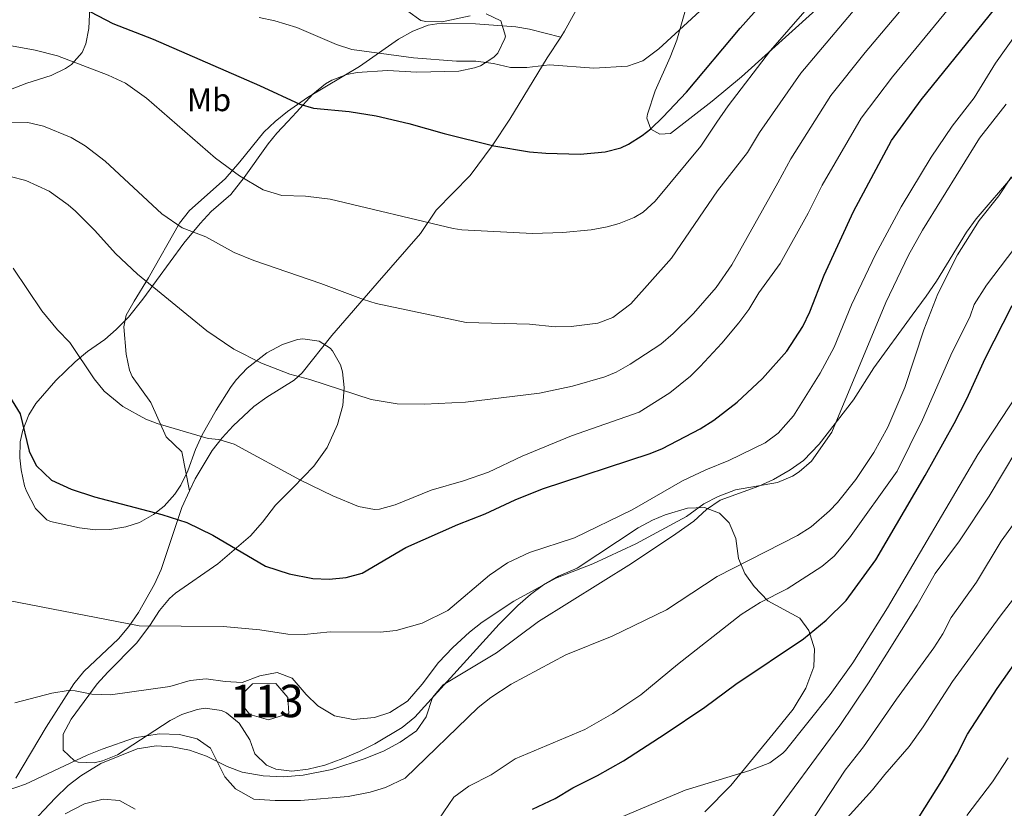
# Model space of a CAD drawing. Units: metres. Extents: x 593772 to 600663, y 4729068 to 4733791.
# Drawn here: x 595699 to 596003, y 4731749 to 4731993 of the extents above; entities that cross this region are included whole.
import ezdxf
from ezdxf.enums import TextEntityAlignment as Align

# ---------------------------------------------------------------- set-up
doc = ezdxf.new("R2010")
doc.units = ezdxf.units.M
doc.header["$MEASUREMENT"] = 0
doc.linetypes.add('DGN Style 3', pattern=[120.42982, 86.02130000000001, -34.40852])
for name, color, linetype, lineweight in [('Nivel 12', 7, 'Continuous', 0), ('Nivel 21', 7, 'Continuous', 0), ('Nivel 35', 7, 'Continuous', 0), ('Nivel 37', 7, 'Continuous', 0), ('Nivel 4', 7, 'Continuous', 0), ('Nivel 48', 7, 'Continuous', 0), ('Nivel 5', 7, 'Continuous', 0), ('Nivel 51', 7, 'Continuous', 0), ('Nivel 57', 7, 'Continuous', 0), ('Nivel 59', 7, 'Continuous', 0)]:
    doc.layers.add(name, color=color, linetype=linetype, lineweight=lineweight)
doc.styles.add('Style-Arial Narrow', font='txt')

msp = doc.modelspace()

# ---------------------------------------------------------------- linework, layer by layer
at = {"layer": 'Nivel 12', "color": 142, "linetype": 'Continuous', "lineweight": 0}
msp.add_polyline3d([(595768.2100000009, 4731780.85, 638.0500000000001), (595767.8999999985, 4731784.58, 637.76), (595771.0399999991, 4731787.76, 637.76), (595778.2300000004, 4731787.800000001, 637.76), (595781.9800000004, 4731783.51, 637.76), (595782.3000000007, 4731778.630000001, 637.76), (595775.9899999984, 4731776.58, 637.76), (595770.2300000004, 4731778.27, 637.76), (595768.2100000009, 4731780.85, 638.0500000000001)], dxfattribs=at)
at = {"layer": 'Nivel 21', "color": 7, "linetype": 'DGN Style 3', "lineweight": 0, "extrusion": (-0.4597577236013769, 0.1030404149260796, 0.882046205411452), "elevation": 214232.9238827897, "flags": 128}
msp.add_lwpolyline([(-4747754.963075362, -399610.9880353045), (-4747756.979749359, -399610.1178479716), (-4747766.627397433, -399606.9342357777)], dxfattribs=at)
at = {"layer": 'Nivel 21', "color": 7, "linetype": 'DGN Style 3', "lineweight": 0}
for points in [[(595751.629999999, 4731847.32, 652.0500000000001), (595749.2699999996, 4731859.380000001, 653.52), (595744.3599999994, 4731863.949999999, 654.41), (595739.6999999993, 4731874.560000001, 655.58), (595733.9400000013, 4731882.630000001, 656.5600000000001), (595733.0399999991, 4731884.58, 656.76), (595732.0599999987, 4731889.51, 657.01), (595731.379999999, 4731897.939999999, 657.8000000000001), (595732.0899999999, 4731901.529999999, 658.38), (595734.5100000016, 4731905.91, 659.22), (595738.9200000018, 4731913.060000001, 660.88), (595748.5700000003, 4731930.01, 665.28), (595751.620000001, 4731933.91, 666.39), (595762.629999999, 4731943.619999999, 669.69), (595767.1700000018, 4731948.91, 670.97), (595774.6000000015, 4731958.07, 672.36), (595778.1099999994, 4731961.369999999, 673.5500000000001), (595781.8399999999, 4731964.43, 675.0600000000001), (595788.0500000007, 4731968.779999999, 676.92), (595804.0899999999, 4731978.35, 678.83), (595816.1099999994, 4731986.75, 680.89), (595820.5599999987, 4731989.26, 681.1800000000001), (595825.2699999996, 4731991.08, 681.36), (595829.3000000007, 4731991.699999999, 681.48), (595839.9299999997, 4731991.470000001, 681.62), (595852.3999999985, 4731990.529999999, 681.74), (595856.6099999994, 4731989.84, 681.77), (595866.2300000004, 4731987.41, 681.46)], [(595751.629999999, 4731847.32, 652.0500000000001), (595753.370000001, 4731851.08, 652.82), (595758.6499999985, 4731859.76, 654.54), (595761.7399999984, 4731863.720000001, 655.08), (595765.120000001, 4731867.390000001, 655.37), (595771.5, 4731873.34, 656.15), (595775.5399999991, 4731876.24, 656.95), (595783.9499999993, 4731881.470000001, 658.63), (595786.3900000006, 4731883.76, 659.24), (595795.5700000003, 4731895.310000001, 661.97), (595809.5199999996, 4731911.470000001, 666.16), (595822.9400000013, 4731926.77, 669.54), (595827.7899999991, 4731933.98, 672.04), (595838.2600000016, 4731944.640000001, 673.59), (595845.0300000012, 4731953.790000001, 675.42), (595850.4800000004, 4731962.040000001, 677), (595862.0199999996, 4731981.01, 679.99), (595866.2300000004, 4731987.41, 681.46)], [(595701.5399999991, 4731743.41, 631.0600000000001), (595710.0899999999, 4731752.42, 631.52), (595714.129999999, 4731756.34, 632), (595718.0799999982, 4731759.380000001, 632.36), (595724.2100000009, 4731763.140000001, 633.14), (595735.4899999984, 4731767.699999999, 633.62), (595741.2899999991, 4731768.58, 634.1), (595746.25, 4731768.33, 634.7), (595751.6400000006, 4731767.279999999, 635.36), (595756.8200000003, 4731765.42, 635.76), (595763.25, 4731762.26, 635.9), (595767.9100000001, 4731760.43, 636.03), (595774.3900000006, 4731759.310000001, 636.4300000000001), (595780.6900000013, 4731759.02, 636.58), (595786.7300000004, 4731759.57, 636.88), (595795.6099999994, 4731761.300000001, 637.34), (595805.5500000007, 4731764.59, 638.02), (595811.4899999984, 4731766.9, 638.1800000000001), (595816.6499999985, 4731769.699999999, 638.12), (595821.7300000004, 4731773.220000001, 638.84), (595824.6900000013, 4731777.540000001, 638.96), (595826.6099999994, 4731783.540000001, 639.14), (595829.9299999997, 4731787.449999999, 638.84), (595846.4100000001, 4731797.290000001, 637.76), (595859.4100000001, 4731806.970000001, 637.88), (595888.0899999999, 4731824.890000001, 639.08), (595901.8099999987, 4731834.01, 639.92), (595907.3299999982, 4731838.01, 640.04), (595911.2899999991, 4731841.609999999, 640.16), (595915.4499999993, 4731844.4, 640.16), (595927.4100000001, 4731848.73, 640.64), (595931.9499999993, 4731850.82, 640.64), (595937.0899999999, 4731853.85, 640.64), (595941.1999999993, 4731856.710000001, 640.54), (595946.0899999999, 4731861.77, 640.28), (595956.6099999994, 4731875.43, 639.0600000000001), (595962.9699999988, 4731885.290000001, 638.12), (595974.75, 4731901.560000001, 636.27), (595979.0500000007, 4731907.449999999, 635.9), (595982.2899999991, 4731912.09, 635.72), (595991.5700000003, 4731927.210000001, 635.54), (595994.5199999996, 4731931.25, 635.59), (596006.3999999985, 4731945.07, 635.48)], [(595697.9800000004, 4731758.58, 634.97), (595707.3599999994, 4731774.32, 638.46), (595715.9299999997, 4731787.689999999, 640.5600000000001), (595718.9800000004, 4731791.550000001, 641.4300000000001), (595729.6799999997, 4731801.609999999, 644.48), (595732.9200000018, 4731805.390000001, 645.37), (595735.8900000006, 4731809.77, 645.94), (595740.7600000016, 4731818.48, 646.39), (595742.8299999982, 4731822.99, 646.94), (595749.2600000016, 4731842.18, 651), (595751.629999999, 4731847.32, 652.0500000000001)]]:
    msp.add_polyline3d(points, dxfattribs=at)
at = {"layer": 'Nivel 35', "color": 92, "linetype": 'DGN Style 3', "lineweight": 0}
for points in [[(595910.5399999991, 4732016.09, 685.97), (595902.1000000015, 4731986.49, 681.77), (595900.0199999996, 4731981.210000001, 679.97), (595895.4299999997, 4731970.85, 677.88), (595893.0799999982, 4731963.609999999, 676.32), (595892.8500000015, 4731962.41, 676.07), (595894.0500000007, 4731958.970000001, 675.23), (595896.8900000006, 4731957.449999999, 674.51), (595900.129999999, 4731957.689999999, 673.85), (595912.9699999988, 4731967.619999999, 673.38), (595922.0799999982, 4731975.109999999, 672.92), (595945.0599999987, 4731995.85, 671.09)], [(595720.9800000004, 4731998.9, 679.73), (595720.5, 4731990.02, 677.33), (595719.5700000003, 4731985.300000001, 676.07), (595718.4200000018, 4731982.66, 675.41), (595715.1900000013, 4731978.9, 674.49), (595713.3399999999, 4731977.699999999, 674.09), (595708.870000001, 4731975.59, 673.15), (595701.3399999999, 4731973.140000001, 671.09), (595693.9400000013, 4731970.34, 668.8100000000001)], [(595716.0899999999, 4731763.939999999, 640.67), (595712.5700000003, 4731767.220000001, 641.39), (595712.5899999999, 4731772.199999999, 642.07), (595715.1099999994, 4731776.869999999, 642.62), (595723.0500000007, 4731787.699999999, 643.07), (595726.4400000013, 4731791.369999999, 643.32), (595735.1999999993, 4731800.33, 644.64), (595739.3299999982, 4731805.779999999, 645.53), (595742.3299999982, 4731810.42, 646.3100000000001), (595745.4600000009, 4731814.130000001, 647.57), (595747.3299999982, 4731815.699999999, 648.11), (595760.3299999982, 4731824.82, 649.79), (595770.4100000001, 4731833.380000001, 650.99), (595774.129999999, 4731837.619999999, 652.4300000000001), (595778.2100000009, 4731842.9, 653.99), (595783.6499999985, 4731848.34, 655.3100000000001), (595790.0500000007, 4731854.9, 656.39), (595794.0899999999, 4731860.66, 656.99), (595797.2899999991, 4731867.779999999, 657.35), (595798.9299999997, 4731873.699999999, 658.19), (595799.4100000001, 4731879.220000001, 659.09), (595798.8599999994, 4731884.08, 659.96), (595798.25, 4731886.26, 660.35), (595795.8099999987, 4731890.5, 661.15), (595795.0100000016, 4731891.380000001, 661.3100000000001), (595791.6499999985, 4731893.540000001, 661.5500000000001), (595786.6400000006, 4731894.25, 661.54), (595785.0100000016, 4731894.02, 661.49), (595780.2800000012, 4731892.460000001, 661.19), (595775.5100000016, 4731889.9, 660.35), (595769.370000001, 4731885.220000001, 659.09), (595766.0100000016, 4731881.57, 658.26), (595764.2899999991, 4731879.220000001, 657.77), (595759.8900000006, 4731872.18, 656.27), (595755.4899999984, 4731864.66, 655.25), (595753.5, 4731860.07, 654.96), (595751.0899999999, 4731853.460000001, 654.11), (595748.8999999985, 4731849.029999999, 653.46), (595747.0899999999, 4731846.26, 653.03), (595743.8200000003, 4731842.57, 652.28), (595740.5300000012, 4731840.02, 651.65), (595736.1600000001, 4731837.58, 651.03), (595731.9699999988, 4731836.18, 650.57), (595727, 4731835.35, 650.14), (595722.5700000003, 4731835.300000001, 649.91), (595717.620000001, 4731835.859999999, 649.8100000000001), (595708.6700000018, 4731837.83, 650), (595707.5700000003, 4731838.34, 650.03), (595704.0399999991, 4731841.859999999, 650.12), (595701.2699999996, 4731847.199999999, 650.47), (595700.6900000013, 4731848.9, 650.63), (595699.5899999999, 4731853.800000001, 651.1), (595699.2100000009, 4731857.540000001, 651.47), (595699.370000001, 4731862.48, 651.98), (595700.129999999, 4731866.1, 652.37), (595701.9800000004, 4731870.76, 652.96), (595704.1700000018, 4731874.26, 653.51), (595710.3299999982, 4731881.380000001, 655.19), (595716.2899999991, 4731887.140000001, 655.91), (595720.1600000001, 4731890.32, 655.88), (595725.4499999993, 4731894.02, 656.87), (595729.0100000016, 4731897.109999999, 658.57), (595732.7300000004, 4731900.970000001, 660.71), (595737.2199999988, 4731906.460000001, 663.15), (595749.8500000015, 4731923.779999999, 667.91), (595754.9299999997, 4731929.859999999, 668.99), (595758.3200000003, 4731933.52, 669.34), (595764.3299999982, 4731938.82, 671.39), (595768.4499999993, 4731944.1, 673.13), (595775.8999999985, 4731954.42, 677.04), (595778.5700000003, 4731957.699999999, 678.17), (595781.9299999997, 4731961.32, 679.28), (595784.6999999993, 4731964.26, 679.67), (595789.7399999984, 4731969.779999999, 679.73), (595793.5599999987, 4731972.949999999, 679.77), (595795.5399999991, 4731974.1, 679.79), (595800.2399999984, 4731975.9, 679.92), (595803.4200000018, 4731976.5, 680.03), (595812.7800000012, 4731977.050000001, 680.27), (595821.8200000003, 4731976.57, 680.39), (595834.7800000012, 4731976.890000001, 680.57), (595839.6400000006, 4731977.890000001, 680.71), (595841.4600000009, 4731978.57, 680.8100000000001), (595845.6099999994, 4731981.18, 681.17), (595846.7800000012, 4731982.41, 681.29), (595849.0300000012, 4731986.939999999, 681.7), (595849.1799999997, 4731987.689999999, 681.77), (595847.8000000007, 4731992.470000001, 682.3100000000001), (595843.2600000016, 4731994.57, 682.73)], [(595838.3000000007, 4731993.949999999, 682.96), (595829.620000001, 4731992.17, 683.39), (595824.6400000006, 4731992.210000001, 683.79), (595823.0199999996, 4731992.57, 683.99), (595819.0100000016, 4731995.460000001, 684.82)], [(595910.7699999996, 4731748.25, 620.51), (595918.8099999987, 4731756.33, 622.5500000000001), (595932.7300000004, 4731773.449999999, 624.59), (595938.0100000016, 4731779.93, 624.95), (595941.8900000006, 4731786.41, 624.95), (595944.4499999993, 4731792.970000001, 625.01), (595944.5700000003, 4731798.57, 625.91), (595942.8900000006, 4731804.25, 627.95), (595940.1099999994, 4731807.98, 629.86), (595930.1700000018, 4731813.369999999, 633.65), (595925.9699999988, 4731817.77, 634.37), (595923.0700000003, 4731821.82, 634.79), (595921.120000001, 4731826.41, 635.5600000000001), (595920.2899999991, 4731832.65, 637.67), (595918.2899999991, 4731837.449999999, 639.71), (595915.25, 4731840.41, 641.39), (595910.620000001, 4731842.15, 642.16), (595905.4100000001, 4731841.970000001, 642.23), (595898.4499999993, 4731839.91, 642.52), (595894.5700000003, 4731838.25, 642.71), (595890.1700000018, 4731835.880000001, 642.84), (595871.3599999994, 4731823.449999999, 642.59), (595865.6000000015, 4731820.99, 642.48), (595860.9299999997, 4731818.290000001, 642.3000000000001), (595856.8900000006, 4731815.34, 642.12), (595852.9800000004, 4731811.91, 641.9), (595847.2100000009, 4731806.17, 641.75), (595821.1700000018, 4731777.460000001, 641.15), (595817.3000000007, 4731774.300000001, 641.09), (595808.8500000015, 4731769.18, 641.03), (595804.1400000006, 4731766.810000001, 640.9300000000001), (595798.9899999984, 4731764.689999999, 640.69), (595793.370000001, 4731762.66, 640.5500000000001), (595788.2100000009, 4731761.380000001, 640.5500000000001), (595783.1700000018, 4731760.82, 640.5500000000001), (595778.2800000012, 4731761.439999999, 640.61), (595775.4100000001, 4731762.66, 640.67), (595771.8000000007, 4731766.140000001, 640.78), (595770.2899999991, 4731770.5, 640.67), (595766.9699999988, 4731775.619999999, 640.73), (595763.0399999991, 4731778.74, 640.77), (595761.4899999984, 4731779.460000001, 640.79), (595756.4600000009, 4731780.27, 640.83), (595754.0100000016, 4731779.859999999, 640.85), (595749.2800000012, 4731778.24, 640.84), (595745.6900000013, 4731776.42, 640.79), (595729.4100000001, 4731765.859999999, 640.13), (595724.7399999984, 4731764, 640.11), (595722.1700000018, 4731763.380000001, 640.19), (595717.1999999993, 4731763.529999999, 640.53), (595716.0899999999, 4731763.939999999, 640.67)]]:
    msp.add_polyline3d(points, dxfattribs=at)
at = {"layer": 'Nivel 4', "color": 30, "linetype": 'Continuous', "lineweight": 30, "flags": 128}
for points, elevation in [([(595861.6000000015, 4731951.59), (595872.2100000009, 4731951.290000001), (595879.9699999988, 4731952.01), (595884.8000000007, 4731953.27), (595887.1700000018, 4731954.33), (595891.4400000013, 4731957), (595894.0500000007, 4731959.130000001), (595897.7699999996, 4731962.65), (595905.0500000007, 4731970.439999999), (595921.6999999993, 4731990.17), (595951.6999999993, 4732023.93), (595963.5799999982, 4732038.890000001), (595973.5, 4732050.25), (595983.6600000001, 4732062.890000001), (595995.8999999985, 4732080.17), (595998.5, 4732084.449999999), (596009.6900000013, 4732110.560000001)], 675), ([(595711.7800000012, 4732000.1), (595727.8999999985, 4731991.619999999), (595740.379999999, 4731986.82), (595773.2199999988, 4731972.5), (595785.7199999988, 4731966.699999999), (595789.8599999994, 4731965.460000001), (595800.9400000013, 4731964.470000001), (595809.2199999988, 4731963.140000001), (595819.3399999999, 4731960.779999999), (595830.25, 4731957.609999999), (595845.620000001, 4731953.810000001), (595856.6000000015, 4731952.02), (595861.6000000015, 4731951.59)], 675), ([(595722.25, 4731845.449999999), (595743.0500000007, 4731840.050000001), (595750.7399999984, 4731837.58), (595758.8500000015, 4731833.619999999), (595775.129999999, 4731824.1), (595782.370000001, 4731821.699999999), (595789.6900000013, 4731820.26), (595794.6900000013, 4731820.01), (595799.9400000013, 4731820.550000001), (595804.9400000013, 4731821.880000001), (595818.4100000001, 4731829.779999999), (595834.4899999984, 4731836.890000001), (595842.9299999997, 4731840.25), (595852.2100000009, 4731844.529999999), (595860.6099999994, 4731847.93), (595893.8399999999, 4731858.800000001), (595897.6499999985, 4731860.41), (595909.2899999991, 4731866.49), (595913.5599999987, 4731869.09), (595920.7600000016, 4731874.710000001), (595928.5100000016, 4731881.99), (595936.0899999999, 4731890.49), (595941.0500000007, 4731898.09), (595943.1799999997, 4731902.619999999), (595947.5599999987, 4731913.9), (595956.6900000013, 4731933.529999999), (595968.370000001, 4731955.449999999), (595977.5300000012, 4731968.09), (596002.0199999996, 4731998.25)], 650), ([(595857.5300000012, 4731749.050000001), (595864.5700000003, 4731752.33), (595869.9699999988, 4731755.609999999), (595877.6499999985, 4731759.449999999), (595885.6499999985, 4731764.01), (595898.5100000016, 4731772.26), (595910.7699999996, 4731780.57), (595920.3299999982, 4731787.630000001), (595941.1900000013, 4731801.65), (595948.25, 4731807.369999999), (595954.3900000006, 4731813.5), (595963.5300000012, 4731826.01), (595978.7699999996, 4731852.01), (595987.7699999996, 4731868.09), (595991.6099999994, 4731875.689999999), (595997.3399999999, 4731888.220000001), (596005.6900000013, 4731904.57)], 625), ([(595695.1999999993, 4731877.74), (595699.370000001, 4731871.060000001), (595702.0500000007, 4731859.619999999), (595704.3099999987, 4731855.189999999), (595708.9600000009, 4731850.609999999), (595715.0599999987, 4731847.82), (595722.25, 4731845.449999999)], 650), ([(595976.8999999985, 4731746.720000001), (595983.9699999988, 4731757.77), (595988.5300000012, 4731765.689999999), (595991.8900000006, 4731772.25), (596000.9699999988, 4731786.33), (596018.129999999, 4731810.57)], 600)]:
    msp.add_lwpolyline(points, dxfattribs=dict(at, elevation=elevation))
at = {"layer": 'Nivel 5', "color": 30, "linetype": 'Continuous', "lineweight": 0, "flags": 128}
for points, elevation in [([(595690.8299999982, 4731985.720000001), (595703.9299999997, 4731983.42), (595710.8399999999, 4731981.66), (595726.4600000009, 4731975.67), (595731.8900000006, 4731973.140000001), (595738.3200000003, 4731968.58), (595759.6900000013, 4731950.02), (595767.0100000016, 4731944.58), (595774.3299999982, 4731940.26), (595780.129999999, 4731938.5), (595787.4499999993, 4731938.26), (595795.0899999999, 4731937.380000001), (595833.0199999996, 4731928.359999999), (595835.6900000013, 4731927.93), (595857.5300000012, 4731926.810000001), (595866.8900000006, 4731927.050000001), (595875.6499999985, 4731927.93), (595880.5599999987, 4731928.859999999), (595884.25, 4731929.85), (595888.9100000001, 4731931.67), (595891.6900000013, 4731933.369999999), (595895.4299999997, 4731936.710000001), (595909.4800000004, 4731953.73), (595914.4800000004, 4731961.119999999), (595917.9800000004, 4731966.15), (595931.0300000012, 4731983.23), (595960.0100000016, 4732016.65)], 670), ([(595695.2600000016, 4731960.9), (595701.6600000001, 4731961.060000001), (595706.5199999996, 4731959.960000001), (595715.1000000015, 4731956.42), (595719.3900000006, 4731953.85), (595725.5399999991, 4731949.15), (595743.0599999987, 4731932.82), (595749.379999999, 4731928.57), (595756.6099999994, 4731925.779999999), (595765.370000001, 4731920.949999999), (595771.5, 4731918.41), (595792.2100000009, 4731911.300000001), (595805.370000001, 4731906.390000001), (595809.2899999991, 4731905.140000001), (595837.0899999999, 4731899.290000001), (595856.5700000003, 4731898.73), (595864.4899999984, 4731897.93), (595869.4899999984, 4731898.01), (595877.6900000013, 4731899.050000001), (595882.3599999994, 4731900.82), (595887.9200000018, 4731905.02), (595900.4899999984, 4731919.130000001), (595914.6799999997, 4731939.92), (595923.8900000006, 4731951.76), (595927.6600000001, 4731957.99), (595940.370000001, 4731976.290000001), (595968.3299999982, 4732009.359999999)], 665), ([(595696.2100000009, 4731944.42), (595701.0300000012, 4731943.17), (595708.2399999984, 4731939.83), (595714.1499999985, 4731935.66), (595716.4499999993, 4731933.619999999), (595722.370000001, 4731927.699999999), (595728.8099999987, 4731920.58), (595735.5300000012, 4731914.26), (595757.0100000016, 4731896.67), (595765.2699999996, 4731891.01), (595773.8099999987, 4731886.74), (595782.5700000003, 4731883.300000001), (595788.8099999987, 4731881.699999999), (595807.7399999984, 4731875.540000001), (595815.6999999993, 4731874.17), (595824.1700000018, 4731874.09), (595836.8500000015, 4731874.73), (595859.6499999985, 4731877.449999999), (595869.9299999997, 4731879.609999999), (595879.8200000003, 4731882.560000001), (595883.3299999982, 4731884.01), (595887.6900000013, 4731886.48), (595897.1700000018, 4731892.65), (595901, 4731895.869999999), (595907.2699999996, 4731902.07), (595914.2399999984, 4731910.07), (595919.0899999999, 4731917.130000001), (595933.3000000007, 4731942.390000001), (595937.3399999999, 4731949.84), (595949.6999999993, 4731969.34), (595960.2800000012, 4731982.630000001), (595979.8299999982, 4732005.93)], 660), ([(595697.2100000009, 4731916.02), (595706.0500000007, 4731902.9), (595710.8099999987, 4731897.060000001), (595714.6099999994, 4731893.140000001), (595722.129999999, 4731881.939999999), (595725.2699999996, 4731878.060000001), (595731.0399999991, 4731873.310000001), (595738.120000001, 4731869.49), (595741.6099999994, 4731868.1), (595757.4100000001, 4731863.460000001), (595760.6499999985, 4731863.220000001), (595765.4400000013, 4731861.76), (595785.9299999997, 4731850.66), (595795.8999999985, 4731845.73), (595803.7699999996, 4731842.5), (595808.7300000004, 4731841.51), (595810.3299999982, 4731841.619999999), (595815.1400000006, 4731842.960000001), (595826.1900000013, 4731847.5), (595836.2100000009, 4731850.41), (595843.9299999997, 4731853.130000001), (595854.370000001, 4731858.01), (595869.5300000012, 4731864.290000001), (595890.4800000004, 4731871.65), (595899.9200000018, 4731877.529999999), (595906.2800000012, 4731882.73), (595909.2899999991, 4731885.689999999), (595915.9699999988, 4731892.890000001), (595921.2899999991, 4731899.210000001), (595924.370000001, 4731903.290000001), (595927.4100000001, 4731908.49), (595934.0500000007, 4731917.52), (595942.6999999993, 4731933.029999999), (595947.0199999996, 4731941.689999999), (595959.0399999991, 4731962.4), (595968.7199999988, 4731975.130000001), (595993.1900000013, 4732004.949999999)], 655), ([(595773.1000000015, 4731993.460000001), (595777.9800000004, 4731992.41), (595784.7800000012, 4731990.32), (595797.0199999996, 4731985.140000001), (595801.7600000016, 4731983.540000001), (595820.7800000012, 4731981.050000001), (595834.1000000015, 4731979.93), (595840.0199999996, 4731979.93), (595845.5, 4731979.290000001), (595850.7800000012, 4731978.01), (595855.7800000012, 4731978.040000001), (595862.7800000012, 4731978.890000001), (595876.4200000018, 4731977.77), (595886.8599999994, 4731978.41), (595891.5700000003, 4731980.08), (595896.5, 4731983.77), (595909.1799999997, 4731995.369999999)], 680), ([(595888.3000000007, 4731841.41), (595903.8200000003, 4731850.460000001), (595911.0500000007, 4731853.85), (595918.129999999, 4731856.65), (595929.3299999982, 4731862.17), (595933.370000001, 4731865.109999999), (595938.1400000006, 4731870.5), (595946.379999999, 4731883.689999999), (595950.6600000001, 4731891.66), (595955.9899999984, 4731904.699999999), (595963.4899999984, 4731920.33), (595971.370000001, 4731934.970000001), (595980.6099999994, 4731950.33), (595987.1700000018, 4731959.93), (595993.870000001, 4731968.65), (596000.4800000004, 4731979.33), (596007.120000001, 4731988.66)], 645), ([(595697.6999999993, 4731781.92), (595709.129999999, 4731784.9), (595714.1000000015, 4731785.630000001), (595716.2899999991, 4731785.619999999), (595721.4499999993, 4731784.58), (595727.1700000018, 4731784.34), (595745.5300000012, 4731786.9), (595751.7699999996, 4731788.74), (595756.7600000016, 4731789.24), (595762.6099999994, 4731788.42), (595767.8500000015, 4731788.18), (595773.3299999982, 4731790.18), (595778.6499999985, 4731791.220000001), (595783.3200000003, 4731789.460000001), (595787.6499999985, 4731784.42), (595791.1999999993, 4731780.92), (595796.4100000001, 4731777.9), (595802.1799999997, 4731776.68), (595808.7699999996, 4731777.300000001), (595813.5, 4731778.890000001), (595818.9200000018, 4731782.369999999), (595823.5100000016, 4731787.630000001), (595828.5300000012, 4731794.33), (595832.9299999997, 4731798.970000001), (595838.0899999999, 4731803.689999999), (595842.0100000016, 4731806.800000001), (595851.7300000004, 4731813.210000001), (595864.6900000013, 4731820.41), (595876.1499999985, 4731824.74), (595889.4600000009, 4731830.949999999), (595905.0899999999, 4731839.369999999), (595910.4499999993, 4731843.290000001), (595914.8900000006, 4731845.59), (595920.1799999997, 4731847.59), (595933.2100000009, 4731849.85), (595937.7699999996, 4731851.85), (595939.8500000015, 4731853.210000001), (595943.6600000001, 4731856.460000001), (595949.9600000009, 4731865.449999999), (595966.6400000006, 4731905.51), (595973.6499999985, 4731920.09), (595978.0100000016, 4731927.77), (595995.5700000003, 4731956.17), (596003.8500000015, 4731966.73)], 640), ([(595694.9699999988, 4731754.66), (595701.0100000016, 4731756.74), (595720.0100000016, 4731765.699999999), (595724.629999999, 4731767.59), (595734.6499999985, 4731771.060000001), (595742.2899999991, 4731772.34), (595748.4899999984, 4731772.1), (595754.0100000016, 4731770.74), (595758.0500000007, 4731767.859999999), (595762.5700000003, 4731759.060000001), (595765.8399999999, 4731755.310000001), (595771.4400000013, 4731752.16), (595778.0899999999, 4731751.699999999), (595785.9299999997, 4731751.699999999), (595800.6099999994, 4731752.98), (595807.370000001, 4731754.34), (595812.1799999997, 4731755.689999999), (595818.1999999993, 4731758.609999999), (595840.7699999996, 4731780.41), (595844.6600000001, 4731783.560000001), (595850.9100000001, 4731787.66), (595867.8500000015, 4731796.65), (595882.0899999999, 4731802.49), (595898.9499999993, 4731810.609999999), (595914.5300000012, 4731820.890000001), (595939.3299999982, 4731833.529999999), (595943.5500000007, 4731836.210000001), (595949.25, 4731841.130000001), (595951.7300000004, 4731843.77), (595957.370000001, 4731850.810000001), (595962.8900000006, 4731859.15), (595967.2100000009, 4731866.970000001), (595972.4600000009, 4731879.220000001), (595978.370000001, 4731897.050000001), (595982.7300000004, 4731908.17), (595988.8099999987, 4731920.17), (595995.4400000013, 4731930.810000001), (596001.5300000012, 4731938.41), (596005.3299999982, 4731944.17)], 635), ([(595827.0500000007, 4731743.720000001), (595833.2800000012, 4731752.790000001), (595837.8200000003, 4731756.17), (595844.8099999987, 4731759.609999999), (595852.129999999, 4731764.57), (595873.6400000006, 4731773.68), (595882.370000001, 4731778.6), (595890.9699999988, 4731784.369999999), (595902.2899999991, 4731793.689999999), (595921.9600000009, 4731809.18), (595927.7899999991, 4731812.869999999), (595936.129999999, 4731817.050000001), (595946.8500000015, 4731823.93), (595950.7100000009, 4731827.130000001), (595955.4600000009, 4731832.800000001), (595970.1400000006, 4731853.380000001), (595977.9699999988, 4731869.210000001), (595987.129999999, 4731890.09), (595992.5700000003, 4731900.890000001), (595993.8900000006, 4731904.810000001), (595997.6900000013, 4731910.810000001), (596019.129999999, 4731938.970000001)], 630), ([(595875.6900000013, 4731742.65), (595904.6900000013, 4731754.890000001), (595924.6099999994, 4731760.970000001), (595930.8099999987, 4731763.369999999), (595934.879999999, 4731766.310000001), (595935.6099999994, 4731767.130000001), (595949.4899999984, 4731784.49), (595956.4800000004, 4731794.24), (595967.1400000006, 4731811.18), (595995.0399999991, 4731858.59), (596012.0100000016, 4731884.33), (596014.4100000001, 4731890.01), (596017.1600000001, 4731894.189999999)], 620), ([(595929.6900000013, 4731744.01), (595952.4600000009, 4731774.9), (595961.2800000012, 4731788), (595976.3299999982, 4731812.01), (595981.8900000006, 4731821.77), (595989.3599999994, 4731831.92), (595998.5100000016, 4731845.640000001), (596011.2600000016, 4731866.84)], 615), ([(595938.3299999982, 4731737.130000001), (595954.0500000007, 4731761.09), (595959.7300000004, 4731768.25), (595969.9699999988, 4731783.050000001), (595981.4899999984, 4731798.810000001), (595984.2100000009, 4731803.130000001), (595986.7699999996, 4731808.25), (595994.6099999994, 4731819.09), (596002.2899999991, 4731831.810000001), (596013.6900000013, 4731847.529999999)], 610), ([(595695.6999999993, 4731813.42), (595736.120000001, 4731805.630000001), (595762.0500000007, 4731805.460000001), (595773.3000000007, 4731804.390000001), (595781.9699999988, 4731803.060000001), (595787.0500000007, 4731802.98), (595795.0899999999, 4731803.779999999), (595810.4899999984, 4731803.699999999), (595815.4499999993, 4731804.25), (595823.4600000009, 4731806.470000001), (595831.379999999, 4731810.43), (595844.2899999991, 4731821.290000001), (595849.8500000015, 4731825.130000001), (595856.6099999994, 4731828.25), (595870.4499999993, 4731832.810000001), (595888.3000000007, 4731841.41)], 645), ([(595944.9100000001, 4731735.529999999), (595962.5700000003, 4731754.970000001), (595966.2899999991, 4731759.77), (595973.8399999999, 4731768.390000001), (595978.1600000001, 4731774.449999999), (595987.2100000009, 4731788.49), (596001.9299999997, 4731808.65), (596010.4899999984, 4731819.77)], 605), ([(595991.6499999985, 4731747.050000001), (595999.629999999, 4731757.52), (596004.4299999997, 4731764.859999999)], 595), ([(595713.1799999997, 4731747.630000001), (595719.1700000018, 4731750.66), (595724.9699999988, 4731752.18), (595729.9600000009, 4731751.77), (595734.879999999, 4731749.07)], 630)]:
    msp.add_lwpolyline(points, dxfattribs=dict(at, elevation=elevation))
at = {"layer": 'Nivel 51', "color": 142, "linetype": 'Continuous', "lineweight": 0, "elevation": 637.76, "flags": 128}
msp.add_lwpolyline([(595768.2100000009, 4731780.85), (595770.2300000004, 4731778.27), (595775.9899999984, 4731776.58), (595782.3000000007, 4731778.630000001), (595781.9800000004, 4731783.51), (595778.2300000004, 4731787.800000001), (595771.0399999991, 4731787.76), (595767.8999999985, 4731784.58)], close=True, dxfattribs=at)
at = {"layer": 'Nivel 57', "color": 92, "linetype": 'DGN Style 3', "lineweight": 0}
for points in [[(595693.9400000013, 4731970.34, 668.8100000000001), (595701.3399999999, 4731973.140000001, 671.09), (595708.870000001, 4731975.59, 673.15), (595713.3399999999, 4731977.699999999, 674.09), (595715.1900000013, 4731978.9, 674.49), (595718.4200000018, 4731982.66, 675.41), (595719.5700000003, 4731985.300000001, 676.07), (595720.5, 4731990.02, 677.33), (595720.9800000004, 4731998.9, 679.73)], [(595843.2600000016, 4731994.57, 682.73), (595847.8000000007, 4731992.470000001, 682.3100000000001), (595849.1799999997, 4731987.689999999, 681.77), (595849.0300000012, 4731986.939999999, 681.7), (595846.7800000012, 4731982.41, 681.29), (595845.6099999994, 4731981.18, 681.17), (595841.4600000009, 4731978.57, 680.8100000000001), (595839.6400000006, 4731977.890000001, 680.71), (595834.7800000012, 4731976.890000001, 680.57), (595821.8200000003, 4731976.57, 680.39), (595812.7800000012, 4731977.050000001, 680.27), (595803.4200000018, 4731976.5, 680.03), (595800.2399999984, 4731975.9, 679.92), (595795.5399999991, 4731974.1, 679.79), (595793.5599999987, 4731972.949999999, 679.77), (595789.7399999984, 4731969.779999999, 679.73), (595784.6999999993, 4731964.26, 679.67), (595781.9299999997, 4731961.32, 679.28), (595778.5700000003, 4731957.699999999, 678.17), (595775.8999999985, 4731954.42, 677.04), (595768.4499999993, 4731944.1, 673.13), (595764.3299999982, 4731938.82, 671.39), (595758.3200000003, 4731933.52, 669.34), (595754.9299999997, 4731929.859999999, 668.99), (595749.8500000015, 4731923.779999999, 667.91), (595737.2199999988, 4731906.460000001, 663.15), (595732.7300000004, 4731900.970000001, 660.71), (595729.0100000016, 4731897.109999999, 658.57), (595725.4499999993, 4731894.02, 656.87), (595720.1600000001, 4731890.32, 655.88), (595716.2899999991, 4731887.140000001, 655.91), (595710.3299999982, 4731881.380000001, 655.19), (595704.1700000018, 4731874.26, 653.51), (595701.9800000004, 4731870.76, 652.96), (595700.129999999, 4731866.1, 652.37), (595699.370000001, 4731862.48, 651.98), (595699.2100000009, 4731857.540000001, 651.47), (595699.5899999999, 4731853.800000001, 651.1), (595700.6900000013, 4731848.9, 650.63), (595701.2699999996, 4731847.199999999, 650.47), (595704.0399999991, 4731841.859999999, 650.12), (595707.5700000003, 4731838.34, 650.03), (595708.6700000018, 4731837.83, 650), (595717.620000001, 4731835.859999999, 649.8100000000001), (595722.5700000003, 4731835.300000001, 649.91), (595727, 4731835.35, 650.14), (595731.9699999988, 4731836.18, 650.57), (595736.1600000001, 4731837.58, 651.03), (595740.5300000012, 4731840.02, 651.65), (595743.8200000003, 4731842.57, 652.28), (595747.0899999999, 4731846.26, 653.03), (595748.8999999985, 4731849.029999999, 653.46), (595751.0899999999, 4731853.460000001, 654.11), (595753.5, 4731860.07, 654.96), (595755.4899999984, 4731864.66, 655.25), (595759.8900000006, 4731872.18, 656.27), (595764.2899999991, 4731879.220000001, 657.77), (595766.0100000016, 4731881.57, 658.26), (595769.370000001, 4731885.220000001, 659.09), (595775.5100000016, 4731889.9, 660.35), (595780.2800000012, 4731892.460000001, 661.19), (595785.0100000016, 4731894.02, 661.49), (595786.6400000006, 4731894.25, 661.54), (595791.6499999985, 4731893.540000001, 661.5500000000001), (595795.0100000016, 4731891.380000001, 661.3100000000001), (595795.8099999987, 4731890.5, 661.15), (595798.25, 4731886.26, 660.35), (595798.8599999994, 4731884.08, 659.96), (595799.4100000001, 4731879.220000001, 659.09), (595798.9299999997, 4731873.699999999, 658.19), (595797.2899999991, 4731867.779999999, 657.35), (595794.0899999999, 4731860.66, 656.99), (595790.0500000007, 4731854.9, 656.39), (595783.6499999985, 4731848.34, 655.3100000000001), (595778.2100000009, 4731842.9, 653.99), (595774.129999999, 4731837.619999999, 652.4300000000001), (595770.4100000001, 4731833.380000001, 650.99), (595760.3299999982, 4731824.82, 649.79), (595747.3299999982, 4731815.699999999, 648.11), (595745.4600000009, 4731814.130000001, 647.57), (595742.3299999982, 4731810.42, 646.3100000000001), (595739.3299999982, 4731805.779999999, 645.53), (595735.1999999993, 4731800.33, 644.64), (595726.4400000013, 4731791.369999999, 643.32), (595723.0500000007, 4731787.699999999, 643.07), (595715.1099999994, 4731776.869999999, 642.62), (595712.5899999999, 4731772.199999999, 642.07), (595712.5700000003, 4731767.220000001, 641.39), (595716.0899999999, 4731763.939999999, 640.67), (595717.1999999993, 4731763.529999999, 640.53), (595722.1700000018, 4731763.380000001, 640.19), (595724.7399999984, 4731764, 640.11), (595729.4100000001, 4731765.859999999, 640.13), (595745.6900000013, 4731776.42, 640.79), (595749.2800000012, 4731778.24, 640.84), (595754.0100000016, 4731779.859999999, 640.85), (595756.4600000009, 4731780.27, 640.83), (595761.4899999984, 4731779.460000001, 640.79), (595763.0399999991, 4731778.74, 640.77), (595766.9699999988, 4731775.619999999, 640.73), (595770.2899999991, 4731770.5, 640.67), (595771.8000000007, 4731766.140000001, 640.78), (595775.4100000001, 4731762.66, 640.67), (595778.2800000012, 4731761.439999999, 640.61), (595783.1700000018, 4731760.82, 640.5500000000001), (595788.2100000009, 4731761.380000001, 640.5500000000001), (595793.370000001, 4731762.66, 640.5500000000001), (595798.9899999984, 4731764.689999999, 640.69), (595804.1400000006, 4731766.810000001, 640.9300000000001), (595808.8500000015, 4731769.18, 641.03), (595817.3000000007, 4731774.300000001, 641.09), (595821.1700000018, 4731777.460000001, 641.15), (595847.2100000009, 4731806.17, 641.75), (595852.9800000004, 4731811.91, 641.9), (595856.8900000006, 4731815.34, 642.12), (595860.9299999997, 4731818.290000001, 642.3000000000001), (595865.6000000015, 4731820.99, 642.48), (595871.3599999994, 4731823.449999999, 642.59), (595890.1700000018, 4731835.880000001, 642.84), (595894.5700000003, 4731838.25, 642.71), (595898.4499999993, 4731839.91, 642.52), (595905.4100000001, 4731841.970000001, 642.23), (595910.620000001, 4731842.15, 642.16), (595915.25, 4731840.41, 641.39), (595918.2899999991, 4731837.449999999, 639.71), (595920.2899999991, 4731832.65, 637.67), (595921.120000001, 4731826.41, 635.5600000000001), (595923.0700000003, 4731821.82, 634.79), (595925.9699999988, 4731817.77, 634.37), (595930.1700000018, 4731813.369999999, 633.65), (595940.1099999994, 4731807.98, 629.86), (595942.8900000006, 4731804.25, 627.95), (595944.5700000003, 4731798.57, 625.91), (595944.4499999993, 4731792.970000001, 625.01), (595941.8900000006, 4731786.41, 624.95), (595938.0100000016, 4731779.93, 624.95), (595932.7300000004, 4731773.449999999, 624.59), (595918.8099999987, 4731756.33, 622.5500000000001), (595910.7699999996, 4731748.25, 620.51)], [(595819.0100000016, 4731995.460000001, 684.82), (595823.0199999996, 4731992.57, 683.99), (595824.6400000006, 4731992.210000001, 683.79), (595829.620000001, 4731992.17, 683.39), (595838.3000000007, 4731993.949999999, 682.96)]]:
    msp.add_polyline3d(points, dxfattribs=at)
at = {"layer": 'Nivel 59', "color": 7, "linetype": 'Continuous', "lineweight": 0}
msp.add_polyline3d([(595910.5399999991, 4732016.09, 685.97), (595902.1000000015, 4731986.49, 681.77), (595900.0199999996, 4731981.210000001, 679.97), (595895.4299999997, 4731970.85, 677.88), (595893.0799999982, 4731963.609999999, 676.32), (595892.8500000015, 4731962.41, 676.07), (595894.0500000007, 4731958.970000001, 675.23), (595896.8900000006, 4731957.449999999, 674.51), (595900.129999999, 4731957.689999999, 673.85), (595912.9699999988, 4731967.619999999, 673.38), (595922.0799999982, 4731975.109999999, 672.92), (595945.0599999987, 4731995.85, 671.09)], dxfattribs=at)

# ---------------------------------------------------------------- texts
at = {"layer": 'Nivel 37', "color": 92, "linetype": 'Continuous', "lineweight": 0, "style": 'Style-Arial Narrow'}
msp.add_text('Mb', height=6.99996, dxfattribs=at).set_placement((595757.6448305845, 4731968.03998, 672.37), align=Align.MIDDLE_CENTER)
at = {"layer": 'Nivel 48', "color": 142, "linetype": 'Continuous', "lineweight": 0, "style": 'Style-Arial Narrow'}
msp.add_text('113', height=9.99996, dxfattribs=at).set_placement((595775.5046221055, 4731782.439979998, 637.76), align=Align.MIDDLE_CENTER)

doc.saveas('drawing.dxf')
